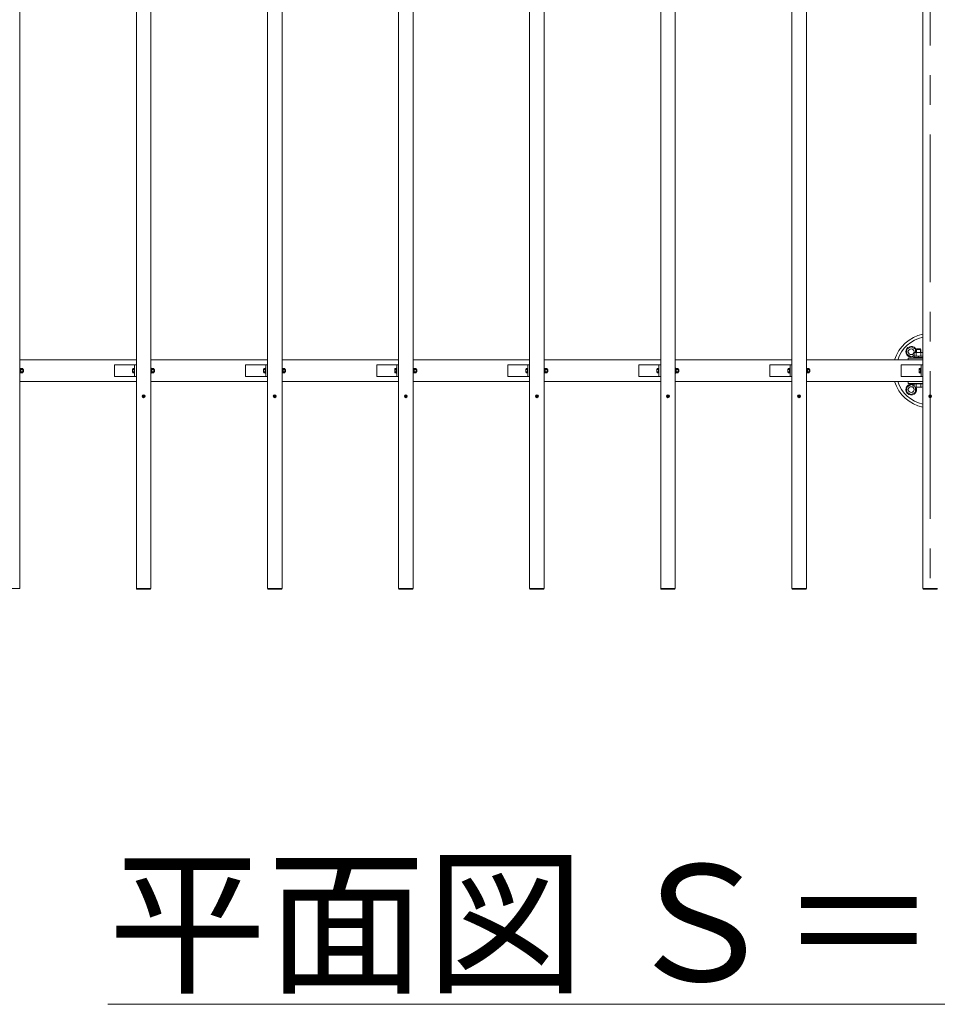
# Model space of a CAD drawing. Extents: x -29 to 20971, y -13 to 14837.
# Drawn here: x 3412 to 4987, y 9241 to 10932 of the extents above; entities that cross this region are included whole.
import ezdxf

# ---------------------------------------------------------------- set-up
doc = ezdxf.new("R2010")
doc.units = 0
doc.header["$MEASUREMENT"] = 0
doc.linetypes.add('CENTER', pattern=[50.8, 31.75, -6.35, 6.35, -6.35])
for name, color, linetype, lineweight in [('OW', 22, 'CONTINUOUS', 18), ('ボルト・ナット', 8, 'CONTINUOUS', 9), ('基準線', 6, 'CENTER', 18), ('文字', 4, 'CONTINUOUS', 18), ('構造', 4, 'CONTINUOUS', 18)]:
    doc.layers.add(name, color=color, linetype=linetype, lineweight=lineweight)
doc.styles.get("Standard").update_dxf_attribs({"font": 'TXT.SHX', "bigfont": 'bigfont.shx'})

msp = doc.modelspace()

# ---------------------------------------------------------------- linework, layer by layer
at = {"layer": 'OW'}
for p, q in [((3412.12, 11953.26), (3412.12, 9954.86)), ((3612.12, 11953.26), (3612.12, 9954.86)), ((3637.12, 11953.26), (3637.12, 9954.86)), ((3837.12, 11953.26), (3837.12, 9954.86)), ((3862.12, 11953.26), (3862.12, 9954.86)), ((4062.12, 11953.26), (4062.12, 9954.86)), ((4087.12, 11953.26), (4087.12, 9954.86)), ((4287.12, 11953.26), (4287.12, 9954.86)), ((4312.12, 11953.26), (4312.12, 9954.86)), ((4512.12, 11953.26), (4512.12, 9954.86)), ((4537.12, 11953.26), (4537.12, 9954.86)), ((4737.12, 11953.26), (4737.12, 9954.86)), ((4762.12, 11953.26), (4762.12, 9954.86)), ((4962.12, 11953.26), (4962.12, 9954.86)), ((3387.12, 9954.86), (3412.12, 9954.86)), ((3612.12, 9954.86), (3637.12, 9954.86)), ((3612.62, 9954.86), (3612.62, 9954.06)), ((3612.62, 9954.06), (3636.62, 9954.06)), ((3614.12, 9954.86), (3614.12, 9954.06)), ((3635.12, 9954.86), (3635.12, 9954.06)), ((3636.62, 9954.86), (3636.62, 9954.06)), ((3837.12, 9954.86), (3862.12, 9954.86)), ((3837.62, 9954.86), (3837.62, 9954.06)), ((3837.62, 9954.06), (3861.62, 9954.06)), ((3839.12, 9954.86), (3839.12, 9954.06)), ((3860.12, 9954.86), (3860.12, 9954.06)), ((3861.62, 9954.86), (3861.62, 9954.06)), ((4062.12, 9954.86), (4087.12, 9954.86)), ((4062.62, 9954.86), (4062.62, 9954.06)), ((4062.62, 9954.06), (4086.62, 9954.06)), ((4064.12, 9954.86), (4064.12, 9954.06)), ((4085.12, 9954.86), (4085.12, 9954.06)), ((4086.62, 9954.86), (4086.62, 9954.06)), ((4287.12, 9954.86), (4312.12, 9954.86)), ((4287.62, 9954.86), (4287.62, 9954.06)), ((4287.62, 9954.06), (4311.62, 9954.06)), ((4289.12, 9954.86), (4289.12, 9954.06)), ((4310.12, 9954.86), (4310.12, 9954.06)), ((4311.62, 9954.86), (4311.62, 9954.06)), ((4512.12, 9954.86), (4537.12, 9954.86)), ((4512.62, 9954.86), (4512.62, 9954.06)), ((4512.62, 9954.06), (4536.62, 9954.06)), ((4514.12, 9954.86), (4514.12, 9954.06)), ((4535.12, 9954.86), (4535.12, 9954.06)), ((4536.62, 9954.86), (4536.62, 9954.06)), ((4737.12, 9954.86), (4762.12, 9954.86)), ((4737.62, 9954.86), (4737.62, 9954.06)), ((4737.62, 9954.06), (4761.62, 9954.06)), ((4739.12, 9954.86), (4739.12, 9954.06)), ((4760.12, 9954.86), (4760.12, 9954.06)), ((4761.62, 9954.86), (4761.62, 9954.06)), ((4962.12, 9954.86), (4987.12, 9954.86)), ((4962.62, 9954.86), (4962.62, 9954.06)), ((4962.62, 9954.06), (4986.62, 9954.06)), ((4964.12, 9954.86), (4964.12, 9954.06)), ((4985.12, 9954.86), (4985.12, 9954.06)), ((4986.62, 9954.86), (4986.62, 9954.06))]:
    msp.add_line(p, q, dxfattribs=at)
at = {"layer": 'ボルト・ナット'}
for p, q in [((4934.62, 10365.89), (4942.12, 10370.22)), ((4934.62, 10357.23), (4934.62, 10365.89)), ((4949.62, 10365.89), (4942.12, 10370.22)), ((4949.62, 10360.31), (4949.62, 10365.89)), ((4950.62, 10365.69), (4951.25, 10366.31)), ((4950.62, 10365.69), (4950.62, 10360.31)), ((4951.25, 10366.31), (4951.25, 10360.31)), ((4958, 10366.31), (4958, 10360.31)), ((4958, 10366.31), (4958.62, 10365.69)), ((4958.62, 10365.69), (4958.62, 10360.31)), ((4934.62, 10357.23), (4942.12, 10352.9)), ((4947.12, 10355.78), (4942.12, 10352.9)), ((4947.12, 10359.73), (4948.12, 10360.31)), ((4947.12, 10359.73), (4947.12, 10354.39)), ((4947.12, 10354.39), (4948.12, 10353.81)), ((4961.12, 10360.31), (4948.12, 10360.31)), ((4961.12, 10353.81), (4948.12, 10353.81)), ((4950.87, 10359.73), (4950.87, 10354.39)), ((4958.38, 10359.73), (4958.38, 10354.39)), ((4962.12, 10359.73), (4961.12, 10360.31)), ((4962.12, 10354.39), (4961.12, 10353.81)), ((3414.21, 10332.81), (3413.92, 10332.31)), ((3413.92, 10325.81), (3413.92, 10332.31)), ((3416.88, 10332.81), (3414.21, 10332.81)), ((3416.88, 10332.81), (3417.17, 10332.31)), ((3417.17, 10325.81), (3417.17, 10332.31)), ((3639.21, 10332.81), (3638.92, 10332.31)), ((3638.92, 10325.81), (3638.92, 10332.31)), ((3641.88, 10332.81), (3639.21, 10332.81)), ((3641.88, 10332.81), (3642.17, 10332.31)), ((3642.17, 10325.81), (3642.17, 10332.31)), ((3864.21, 10332.81), (3863.92, 10332.31)), ((3863.92, 10325.81), (3863.92, 10332.31)), ((3866.88, 10332.81), (3864.21, 10332.81)), ((3866.88, 10332.81), (3867.17, 10332.31)), ((3867.17, 10325.81), (3867.17, 10332.31)), ((4089.21, 10332.81), (4088.92, 10332.31)), ((4088.92, 10325.81), (4088.92, 10332.31)), ((4091.88, 10332.81), (4089.21, 10332.81)), ((4091.88, 10332.81), (4092.17, 10332.31)), ((4092.17, 10325.81), (4092.17, 10332.31)), ((4314.21, 10332.81), (4313.92, 10332.31)), ((4313.92, 10325.81), (4313.92, 10332.31)), ((4316.88, 10332.81), (4314.21, 10332.81)), ((4316.88, 10332.81), (4317.17, 10332.31)), ((4317.17, 10325.81), (4317.17, 10332.31)), ((4539.21, 10332.81), (4538.92, 10332.31)), ((4538.92, 10325.81), (4538.92, 10332.31)), ((4541.88, 10332.81), (4539.21, 10332.81)), ((4541.88, 10332.81), (4542.17, 10332.31)), ((4542.17, 10325.81), (4542.17, 10332.31)), ((4764.21, 10332.81), (4763.92, 10332.31)), ((4763.92, 10325.81), (4763.92, 10332.31)), ((4766.88, 10332.81), (4764.21, 10332.81)), ((4766.88, 10332.81), (4767.17, 10332.31)), ((4767.17, 10325.81), (4767.17, 10332.31)), ((3414.21, 10325.31), (3413.92, 10325.81)), ((3416.88, 10330.94), (3414.21, 10330.94)), ((3416.88, 10327.18), (3414.21, 10327.18)), ((3416.88, 10325.31), (3414.21, 10325.31)), ((3416.88, 10325.31), (3417.17, 10325.81)), ((3418.01, 10331.06), (3417.17, 10331.06)), ((3418.32, 10330.75), (3417.17, 10330.75)), ((3418.32, 10327.37), (3417.17, 10327.37)), ((3418.01, 10327.06), (3417.17, 10327.06)), ((3418.01, 10331.06), (3418.32, 10330.75)), ((3418.32, 10327.37), (3418.01, 10327.06)), ((3639.21, 10325.31), (3638.92, 10325.81)), ((3641.88, 10330.94), (3639.21, 10330.94)), ((3641.88, 10327.18), (3639.21, 10327.18)), ((3641.88, 10325.31), (3639.21, 10325.31)), ((3641.88, 10325.31), (3642.17, 10325.81)), ((3643.01, 10331.06), (3642.17, 10331.06)), ((3643.32, 10330.75), (3642.17, 10330.75)), ((3643.32, 10327.37), (3642.17, 10327.37)), ((3643.01, 10327.06), (3642.17, 10327.06)), ((3643.01, 10331.06), (3643.32, 10330.75)), ((3643.32, 10327.37), (3643.01, 10327.06)), ((3864.21, 10325.31), (3863.92, 10325.81)), ((3866.88, 10330.94), (3864.21, 10330.94)), ((3866.88, 10327.18), (3864.21, 10327.18)), ((3866.88, 10325.31), (3864.21, 10325.31)), ((3866.88, 10325.31), (3867.17, 10325.81)), ((3868.01, 10331.06), (3867.17, 10331.06)), ((3868.32, 10330.75), (3867.17, 10330.75)), ((3868.32, 10327.37), (3867.17, 10327.37)), ((3868.01, 10327.06), (3867.17, 10327.06)), ((3868.01, 10331.06), (3868.32, 10330.75)), ((3868.32, 10327.37), (3868.01, 10327.06)), ((4089.21, 10325.31), (4088.92, 10325.81)), ((4091.88, 10330.94), (4089.21, 10330.94)), ((4091.88, 10327.18), (4089.21, 10327.18)), ((4091.88, 10325.31), (4089.21, 10325.31)), ((4091.88, 10325.31), (4092.17, 10325.81)), ((4093.01, 10331.06), (4092.17, 10331.06)), ((4093.32, 10330.75), (4092.17, 10330.75)), ((4093.32, 10327.37), (4092.17, 10327.37)), ((4093.01, 10327.06), (4092.17, 10327.06)), ((4093.01, 10331.06), (4093.32, 10330.75)), ((4093.32, 10327.37), (4093.01, 10327.06)), ((4314.21, 10325.31), (4313.92, 10325.81)), ((4316.88, 10330.94), (4314.21, 10330.94)), ((4316.88, 10327.18), (4314.21, 10327.18)), ((4316.88, 10325.31), (4314.21, 10325.31)), ((4316.88, 10325.31), (4317.17, 10325.81)), ((4318.01, 10331.06), (4317.17, 10331.06)), ((4318.32, 10330.75), (4317.17, 10330.75)), ((4318.32, 10327.37), (4317.17, 10327.37)), ((4318.01, 10327.06), (4317.17, 10327.06)), ((4318.01, 10331.06), (4318.32, 10330.75)), ((4318.32, 10327.37), (4318.01, 10327.06)), ((4539.21, 10325.31), (4538.92, 10325.81)), ((4541.88, 10330.94), (4539.21, 10330.94)), ((4541.88, 10327.18), (4539.21, 10327.18)), ((4541.88, 10325.31), (4539.21, 10325.31)), ((4541.88, 10325.31), (4542.17, 10325.81)), ((4543.01, 10331.06), (4542.17, 10331.06)), ((4543.32, 10330.75), (4542.17, 10330.75)), ((4543.32, 10327.37), (4542.17, 10327.37)), ((4543.01, 10327.06), (4542.17, 10327.06)), ((4543.01, 10331.06), (4543.32, 10330.75)), ((4543.32, 10327.37), (4543.01, 10327.06)), ((4764.21, 10325.31), (4763.92, 10325.81)), ((4766.88, 10330.94), (4764.21, 10330.94)), ((4766.88, 10327.18), (4764.21, 10327.18)), ((4766.88, 10325.31), (4764.21, 10325.31)), ((4766.88, 10325.31), (4767.17, 10325.81)), ((4768.01, 10331.06), (4767.17, 10331.06)), ((4768.32, 10330.75), (4767.17, 10330.75)), ((4768.32, 10327.37), (4767.17, 10327.37)), ((4768.01, 10327.06), (4767.17, 10327.06)), ((4768.01, 10331.06), (4768.32, 10330.75)), ((4768.32, 10327.37), (4768.01, 10327.06)), ((4934.63, 10300.89), (4942.13, 10305.22)), ((4934.63, 10292.23), (4934.63, 10300.89)), ((4947.12, 10302.34), (4942.13, 10305.22)), ((4949.63, 10292.23), (4949.63, 10300.81)), ((3624.25, 10285.14), (3623.5, 10285.89)), ((3623.5, 10284.23), (3624.25, 10284.99)), ((3624.55, 10285.44), (3623.8, 10286.19)), ((3623.8, 10283.93), (3624.55, 10284.69)), ((3624.7, 10285.44), (3625.45, 10286.19)), ((3625.45, 10283.93), (3624.7, 10284.69)), ((3625, 10285.14), (3625.75, 10285.89)), ((3625, 10284.99), (3625.75, 10284.23)), ((3849.25, 10285.14), (3848.5, 10285.89)), ((3848.5, 10284.23), (3849.25, 10284.99)), ((3849.55, 10285.44), (3848.8, 10286.19)), ((3848.8, 10283.93), (3849.55, 10284.69)), ((3849.7, 10285.44), (3850.45, 10286.19)), ((3850.45, 10283.93), (3849.7, 10284.69)), ((3850, 10285.14), (3850.75, 10285.89)), ((3850, 10284.99), (3850.75, 10284.23)), ((4074.25, 10285.14), (4073.5, 10285.89)), ((4073.5, 10284.23), (4074.25, 10284.99)), ((4074.55, 10285.44), (4073.8, 10286.19)), ((4073.8, 10283.93), (4074.55, 10284.69)), ((4074.7, 10285.44), (4075.45, 10286.19)), ((4075.45, 10283.93), (4074.7, 10284.69)), ((4075, 10285.14), (4075.75, 10285.89)), ((4075, 10284.99), (4075.75, 10284.23)), ((4299.25, 10285.14), (4298.5, 10285.89)), ((4298.5, 10284.23), (4299.25, 10284.99)), ((4299.55, 10285.44), (4298.8, 10286.19)), ((4298.8, 10283.93), (4299.55, 10284.69)), ((4299.7, 10285.44), (4300.45, 10286.19)), ((4300.45, 10283.93), (4299.7, 10284.69)), ((4300, 10285.14), (4300.75, 10285.89)), ((4300, 10284.99), (4300.75, 10284.23)), ((4524.25, 10285.14), (4523.5, 10285.89)), ((4523.5, 10284.23), (4524.25, 10284.99)), ((4524.55, 10285.44), (4523.8, 10286.19)), ((4523.8, 10283.93), (4524.55, 10284.69)), ((4524.7, 10285.44), (4525.45, 10286.19)), ((4525.45, 10283.93), (4524.7, 10284.69)), ((4525, 10285.14), (4525.75, 10285.89)), ((4525, 10284.99), (4525.75, 10284.23)), ((4749.25, 10285.14), (4748.5, 10285.89)), ((4748.5, 10284.23), (4749.25, 10284.99)), ((4749.55, 10285.44), (4748.8, 10286.19)), ((4748.8, 10283.93), (4749.55, 10284.69)), ((4749.7, 10285.44), (4750.45, 10286.19)), ((4750.45, 10283.93), (4749.7, 10284.69)), ((4750, 10285.14), (4750.75, 10285.89)), ((4750, 10284.99), (4750.75, 10284.23)), ((4934.63, 10292.23), (4942.13, 10287.9)), ((4949.63, 10292.23), (4942.13, 10287.9)), ((4974.25, 10285.14), (4973.5, 10285.89)), ((4973.5, 10284.23), (4974.25, 10284.99)), ((4974.55, 10285.44), (4973.8, 10286.19)), ((4973.8, 10283.93), (4974.55, 10284.69)), ((4974.7, 10285.44), (4975.45, 10286.19)), ((4975.45, 10283.93), (4974.7, 10284.69)), ((4975, 10285.14), (4975.75, 10285.89)), ((4975, 10284.99), (4975.75, 10284.23))]:
    msp.add_line(p, q, dxfattribs=at)
at = {"layer": 'ボルト・ナット', "ltscale": 0.5}
for p, q in [((4958.62, 10365.69), (4950.62, 10365.69)), ((4958, 10366.31), (4951.25, 10366.31)), ((4962.12, 10351.81), (4946.12, 10351.81)), ((4946.12, 10350.81), (4946.12, 10351.81)), ((4962.12, 10350.81), (4946.12, 10350.81)), ((4946.92, 10353.81), (4962.12, 10353.81)), ((4946.92, 10351.81), (4946.92, 10353.81)), ((4962.12, 10351.81), (4946.92, 10351.81)), ((4954, 10351.81), (4955.29, 10353.81)), ((3412.12, 10324.81), (3412.12, 10333.31)), ((3412.12, 10333.31), (3412.92, 10333.31)), ((3412.92, 10324.81), (3412.92, 10333.31)), ((3412.92, 10325.21), (3412.92, 10332.91)), ((3412.92, 10332.91), (3413.92, 10332.91)), ((3413.92, 10332.91), (3413.92, 10325.21)), ((3605.57, 10331.88), (3605.57, 10326.25)), ((3605.92, 10332.81), (3608.32, 10332.81)), ((3608.32, 10333.31), (3609.12, 10333.31)), ((3608.32, 10333.31), (3608.32, 10324.81)), ((3608.32, 10332.81), (3608.32, 10325.31)), ((3609.12, 10333.31), (3609.12, 10324.81)), ((3637.12, 10324.81), (3637.12, 10333.31)), ((3637.12, 10333.31), (3637.92, 10333.31)), ((3637.92, 10324.81), (3637.92, 10333.31)), ((3637.92, 10325.21), (3637.92, 10332.91)), ((3637.92, 10332.91), (3638.92, 10332.91)), ((3638.92, 10332.91), (3638.92, 10325.21)), ((3830.57, 10331.88), (3830.57, 10326.25)), ((3830.92, 10332.81), (3833.32, 10332.81)), ((3833.32, 10333.31), (3834.12, 10333.31)), ((3833.32, 10333.31), (3833.32, 10324.81)), ((3833.32, 10332.81), (3833.32, 10325.31)), ((3834.12, 10333.31), (3834.12, 10324.81)), ((3862.12, 10324.81), (3862.12, 10333.31)), ((3862.12, 10333.31), (3862.92, 10333.31)), ((3862.92, 10324.81), (3862.92, 10333.31)), ((3862.92, 10325.21), (3862.92, 10332.91)), ((3862.92, 10332.91), (3863.92, 10332.91)), ((3863.92, 10332.91), (3863.92, 10325.21)), ((4055.57, 10331.88), (4055.57, 10326.25)), ((4055.92, 10332.81), (4058.32, 10332.81)), ((4058.32, 10333.31), (4059.12, 10333.31)), ((4058.32, 10333.31), (4058.32, 10324.81)), ((4058.32, 10332.81), (4058.32, 10325.31)), ((4059.12, 10333.31), (4059.12, 10324.81)), ((4087.12, 10324.81), (4087.12, 10333.31)), ((4087.12, 10333.31), (4087.92, 10333.31)), ((4087.92, 10324.81), (4087.92, 10333.31)), ((4087.92, 10325.21), (4087.92, 10332.91)), ((4087.92, 10332.91), (4088.92, 10332.91)), ((4088.92, 10332.91), (4088.92, 10325.21)), ((4280.57, 10331.88), (4280.57, 10326.25)), ((4280.92, 10332.81), (4283.32, 10332.81)), ((4283.32, 10333.31), (4284.12, 10333.31)), ((4283.32, 10333.31), (4283.32, 10324.81)), ((4283.32, 10332.81), (4283.32, 10325.31)), ((4284.12, 10333.31), (4284.12, 10324.81)), ((4312.12, 10324.81), (4312.12, 10333.31)), ((4312.12, 10333.31), (4312.92, 10333.31)), ((4312.92, 10324.81), (4312.92, 10333.31)), ((4312.92, 10325.21), (4312.92, 10332.91)), ((4312.92, 10332.91), (4313.92, 10332.91)), ((4313.92, 10332.91), (4313.92, 10325.21)), ((4505.57, 10331.88), (4505.57, 10326.25)), ((4505.92, 10332.81), (4508.32, 10332.81)), ((4508.32, 10333.31), (4509.12, 10333.31)), ((4508.32, 10333.31), (4508.32, 10324.81)), ((4508.32, 10332.81), (4508.32, 10325.31)), ((4509.12, 10333.31), (4509.12, 10324.81)), ((4537.12, 10324.81), (4537.12, 10333.31)), ((4537.12, 10333.31), (4537.92, 10333.31)), ((4537.92, 10324.81), (4537.92, 10333.31)), ((4537.92, 10325.21), (4537.92, 10332.91)), ((4537.92, 10332.91), (4538.92, 10332.91)), ((4538.92, 10332.91), (4538.92, 10325.21)), ((4730.57, 10331.88), (4730.57, 10326.25)), ((4730.92, 10332.81), (4733.32, 10332.81)), ((4733.32, 10333.31), (4734.12, 10333.31)), ((4733.32, 10333.31), (4733.32, 10324.81)), ((4733.32, 10332.81), (4733.32, 10325.31)), ((4734.12, 10333.31), (4734.12, 10324.81)), ((4762.12, 10324.81), (4762.12, 10333.31)), ((4762.12, 10333.31), (4762.92, 10333.31)), ((4762.92, 10324.81), (4762.92, 10333.31)), ((4762.92, 10325.21), (4762.92, 10332.91)), ((4762.92, 10332.91), (4763.92, 10332.91)), ((4763.92, 10332.91), (4763.92, 10325.21)), ((4955.57, 10331.88), (4955.57, 10326.25)), ((4955.92, 10332.81), (4958.32, 10332.81)), ((4958.32, 10333.31), (4959.12, 10333.31)), ((4958.32, 10333.31), (4958.32, 10324.81)), ((4958.32, 10332.81), (4958.32, 10325.31)), ((4959.12, 10333.31), (4959.12, 10324.81)), ((3412.12, 10324.81), (3412.92, 10324.81)), ((3412.92, 10329.37), (3413.92, 10328.73)), ((3412.92, 10325.21), (3413.92, 10325.21)), ((3418.01, 10327.06), (3418.01, 10331.06)), ((3418.32, 10327.37), (3418.32, 10330.75)), ((3605.92, 10330.94), (3608.32, 10330.94)), ((3605.92, 10327.18), (3608.32, 10327.18)), ((3605.92, 10325.31), (3608.32, 10325.31)), ((3608.32, 10324.81), (3609.12, 10324.81)), ((3637.12, 10324.81), (3637.92, 10324.81)), ((3637.92, 10329.37), (3638.92, 10328.73)), ((3637.92, 10325.21), (3638.92, 10325.21)), ((3643.01, 10327.06), (3643.01, 10331.06)), ((3643.32, 10327.37), (3643.32, 10330.75)), ((3830.92, 10330.94), (3833.32, 10330.94)), ((3830.92, 10327.18), (3833.32, 10327.18)), ((3830.92, 10325.31), (3833.32, 10325.31)), ((3833.32, 10324.81), (3834.12, 10324.81)), ((3862.12, 10324.81), (3862.92, 10324.81)), ((3862.92, 10329.37), (3863.92, 10328.73)), ((3862.92, 10325.21), (3863.92, 10325.21)), ((3868.01, 10327.06), (3868.01, 10331.06)), ((3868.32, 10327.37), (3868.32, 10330.75)), ((4055.92, 10330.94), (4058.32, 10330.94)), ((4055.92, 10327.18), (4058.32, 10327.18)), ((4055.92, 10325.31), (4058.32, 10325.31)), ((4058.32, 10324.81), (4059.12, 10324.81)), ((4087.12, 10324.81), (4087.92, 10324.81)), ((4087.92, 10329.37), (4088.92, 10328.73)), ((4087.92, 10325.21), (4088.92, 10325.21)), ((4093.01, 10327.06), (4093.01, 10331.06)), ((4093.32, 10327.37), (4093.32, 10330.75)), ((4280.92, 10330.94), (4283.32, 10330.94)), ((4280.92, 10327.18), (4283.32, 10327.18)), ((4280.92, 10325.31), (4283.32, 10325.31)), ((4283.32, 10324.81), (4284.12, 10324.81)), ((4312.12, 10324.81), (4312.92, 10324.81)), ((4312.92, 10329.37), (4313.92, 10328.73)), ((4312.92, 10325.21), (4313.92, 10325.21)), ((4318.01, 10327.06), (4318.01, 10331.06)), ((4318.32, 10327.37), (4318.32, 10330.75)), ((4505.92, 10330.94), (4508.32, 10330.94)), ((4505.92, 10327.18), (4508.32, 10327.18)), ((4505.92, 10325.31), (4508.32, 10325.31)), ((4508.32, 10324.81), (4509.12, 10324.81)), ((4537.12, 10324.81), (4537.92, 10324.81)), ((4537.92, 10329.37), (4538.92, 10328.73)), ((4537.92, 10325.21), (4538.92, 10325.21)), ((4543.01, 10327.06), (4543.01, 10331.06)), ((4543.32, 10327.37), (4543.32, 10330.75)), ((4730.92, 10330.94), (4733.32, 10330.94)), ((4730.92, 10327.18), (4733.32, 10327.18)), ((4730.92, 10325.31), (4733.32, 10325.31)), ((4733.32, 10324.81), (4734.12, 10324.81)), ((4762.12, 10324.81), (4762.92, 10324.81)), ((4762.92, 10329.37), (4763.92, 10328.73)), ((4762.92, 10325.21), (4763.92, 10325.21)), ((4768.01, 10327.06), (4768.01, 10331.06)), ((4768.32, 10327.37), (4768.32, 10330.75)), ((4955.92, 10330.94), (4958.32, 10330.94)), ((4955.92, 10327.18), (4958.32, 10327.18)), ((4955.92, 10325.31), (4958.32, 10325.31)), ((4958.32, 10324.81), (4959.12, 10324.81)), ((4946.12, 10306.31), (4946.12, 10307.31)), ((4946.12, 10307.31), (4962.12, 10307.31)), ((4946.12, 10306.31), (4962.12, 10306.31)), ((4947.12, 10301.49), (4947.12, 10306.31)), ((4947.12, 10306.31), (4962.12, 10306.31)), ((4949, 10300.81), (4960.25, 10300.81)), ((4950.87, 10301.49), (4950.87, 10306.31)), ((4958.38, 10301.49), (4958.38, 10306.31))]:
    msp.add_line(p, q, dxfattribs=at)
at = {"layer": 'ボルト・ナット'}
for centre, radius in [((4942.12, 10361.56), 5), ((4942.13, 10296.56), 5), ((3624.62, 10285.06), 2.12), ((3849.62, 10285.06), 2.12), ((4074.62, 10285.06), 2.12), ((4299.62, 10285.06), 2.12), ((4524.62, 10285.06), 2.12), ((4749.62, 10285.06), 2.12), ((4974.62, 10285.06), 2.12)]:
    msp.add_circle(centre, radius, dxfattribs=at)
at = {"layer": 'ボルト・ナット', "ltscale": 0.5}
for centre in [(3624.62, 10285.06), (3849.62, 10285.06), (4074.62, 10285.06), (4299.62, 10285.06), (4524.62, 10285.06), (4749.62, 10285.06), (4974.62, 10285.06)]:
    msp.add_circle(centre, 2.5, dxfattribs=at)
at = {"layer": 'ボルト・ナット'}
for centre, radius, start, end in [((4942.12, 10361.56), 9.25, 23.24323, 301.25433), ((4948.99, 10356.99), 3.32, 55.61575, 124.38425), ((4948.99, 10357.13), 3.32, 235.61575, 304.38425), ((4942.12, 10361.56), 9.25, 303.0875, 306.34021), ((4954.62, 10347.89), 12.42, 72.41205, 107.58795), ((4954.62, 10366.23), 12.42, 252.41205, 287.58795), ((4960.25, 10356.99), 3.32, 55.73172, 124.38425), ((4960.25, 10357.13), 3.32, 235.61575, 304.26828), ((3415.59, 10331.88), 1.66, 145.61575, 214.38425), ((3415.51, 10331.88), 1.66, 325.61575, 34.38425), ((3640.59, 10331.88), 1.66, 145.61575, 214.38425), ((3640.51, 10331.88), 1.66, 325.61575, 34.38425), ((3865.59, 10331.88), 1.66, 145.61575, 214.38425), ((3865.51, 10331.88), 1.66, 325.61575, 34.38425), ((4090.59, 10331.88), 1.66, 145.61575, 214.38425), ((4090.51, 10331.88), 1.66, 325.61575, 34.38425), ((4315.59, 10331.88), 1.66, 145.61575, 214.38425), ((4315.51, 10331.88), 1.66, 325.61575, 34.38425), ((4540.59, 10331.88), 1.66, 145.61575, 214.38425), ((4540.51, 10331.88), 1.66, 325.61575, 34.38425), ((4765.59, 10331.88), 1.66, 145.61575, 214.38425), ((4765.51, 10331.88), 1.66, 325.61575, 34.38425), ((3420.13, 10329.06), 6.21, 162.41205, 197.58795), ((3415.59, 10326.25), 1.66, 145.61575, 214.38425), ((3410.96, 10329.06), 6.21, 342.41205, 17.58795), ((3415.51, 10326.25), 1.66, 325.61575, 34.38425), ((3645.13, 10329.06), 6.21, 162.41205, 197.58795), ((3640.59, 10326.25), 1.66, 145.61575, 214.38425), ((3635.96, 10329.06), 6.21, 342.41205, 17.58795), ((3640.51, 10326.25), 1.66, 325.61575, 34.38425), ((3870.13, 10329.06), 6.21, 162.41205, 197.58795), ((3865.59, 10326.25), 1.66, 145.61575, 214.38425), ((3860.96, 10329.06), 6.21, 342.41205, 17.58795), ((3865.51, 10326.25), 1.66, 325.61575, 34.38425), ((4095.13, 10329.06), 6.21, 162.41205, 197.58795), ((4090.59, 10326.25), 1.66, 145.61575, 214.38425), ((4085.96, 10329.06), 6.21, 342.41205, 17.58795), ((4090.51, 10326.25), 1.66, 325.61575, 34.38425), ((4320.13, 10329.06), 6.21, 162.41205, 197.58795), ((4315.59, 10326.25), 1.66, 145.61575, 214.38425), ((4310.96, 10329.06), 6.21, 342.41205, 17.58795), ((4315.51, 10326.25), 1.66, 325.61575, 34.38425), ((4545.13, 10329.06), 6.21, 162.41205, 197.58795), ((4540.59, 10326.25), 1.66, 145.61575, 214.38425), ((4535.96, 10329.06), 6.21, 342.41205, 17.58795), ((4540.51, 10326.25), 1.66, 325.61575, 34.38425), ((4770.13, 10329.06), 6.21, 162.41205, 197.58795), ((4765.59, 10326.25), 1.66, 145.61575, 214.38425), ((4760.96, 10329.06), 6.21, 342.41205, 17.58795), ((4765.51, 10326.25), 1.66, 325.61575, 34.38425), ((4942.13, 10296.56), 9.25, 57.32595, 27.35223), ((3623.65, 10286.04), 0.212, 135, 225), ((3623.65, 10284.08), 0.212, 135, 225), ((3623.65, 10286.04), 0.212, 45, 135), ((3623.65, 10284.08), 0.212, 225, 315), ((3624.17, 10285.06), 0.106, 315, 45), ((3624.62, 10285.51), 0.106, 225, 315), ((3624.62, 10284.61), 0.106, 45, 135), ((3625.08, 10285.06), 0.106, 135, 225), ((3625.6, 10286.04), 0.212, 45, 135), ((3625.6, 10284.08), 0.212, 225, 315), ((3625.6, 10286.04), 0.212, 315, 45), ((3625.6, 10284.08), 0.212, 315, 45), ((3848.65, 10286.04), 0.212, 135, 225), ((3848.65, 10284.08), 0.212, 135, 225), ((3848.65, 10286.04), 0.212, 45, 135), ((3848.65, 10284.08), 0.212, 225, 315), ((3849.17, 10285.06), 0.106, 315, 45), ((3849.62, 10285.51), 0.106, 225, 315), ((3849.62, 10284.61), 0.106, 45, 135), ((3850.08, 10285.06), 0.106, 135, 225), ((3850.6, 10286.04), 0.212, 45, 135), ((3850.6, 10284.08), 0.212, 225, 315), ((3850.6, 10286.04), 0.212, 315, 45), ((3850.6, 10284.08), 0.212, 315, 45), ((4073.65, 10286.04), 0.212, 135, 225), ((4073.65, 10284.08), 0.212, 135, 225), ((4073.65, 10286.04), 0.212, 45, 135), ((4073.65, 10284.08), 0.212, 225, 315), ((4074.17, 10285.06), 0.106, 315, 45), ((4074.62, 10285.51), 0.106, 225, 315), ((4074.62, 10284.61), 0.106, 45, 135), ((4075.08, 10285.06), 0.106, 135, 225), ((4075.6, 10286.04), 0.212, 45, 135), ((4075.6, 10284.08), 0.212, 225, 315), ((4075.6, 10286.04), 0.212, 315, 45), ((4075.6, 10284.08), 0.212, 315, 45), ((4298.65, 10286.04), 0.212, 135, 225), ((4298.65, 10284.08), 0.212, 135, 225), ((4298.65, 10286.04), 0.212, 45, 135), ((4298.65, 10284.08), 0.212, 225, 315), ((4299.17, 10285.06), 0.106, 315, 45), ((4299.62, 10285.51), 0.106, 225, 315), ((4299.62, 10284.61), 0.106, 45, 135), ((4300.08, 10285.06), 0.106, 135, 225), ((4300.6, 10286.04), 0.212, 45, 135), ((4300.6, 10284.08), 0.212, 225, 315), ((4300.6, 10286.04), 0.212, 315, 45), ((4300.6, 10284.08), 0.212, 315, 45), ((4523.65, 10286.04), 0.212, 135, 225), ((4523.65, 10284.08), 0.212, 135, 225), ((4523.65, 10286.04), 0.212, 45, 135), ((4523.65, 10284.08), 0.212, 225, 315), ((4524.17, 10285.06), 0.106, 315, 45), ((4524.62, 10285.51), 0.106, 225, 315), ((4524.62, 10284.61), 0.106, 45, 135), ((4525.08, 10285.06), 0.106, 135, 225), ((4525.6, 10286.04), 0.212, 45, 135), ((4525.6, 10284.08), 0.212, 225, 315), ((4525.6, 10286.04), 0.212, 315, 45), ((4525.6, 10284.08), 0.212, 315, 45), ((4748.65, 10286.04), 0.212, 135, 225), ((4748.65, 10284.08), 0.212, 135, 225), ((4748.65, 10286.04), 0.212, 45, 135), ((4748.65, 10284.08), 0.212, 225, 315), ((4749.17, 10285.06), 0.106, 315, 45), ((4749.62, 10285.51), 0.106, 225, 315), ((4749.62, 10284.61), 0.106, 45, 135), ((4750.08, 10285.06), 0.106, 135, 225), ((4750.6, 10286.04), 0.212, 45, 135), ((4750.6, 10284.08), 0.212, 225, 315), ((4750.6, 10286.04), 0.212, 315, 45), ((4750.6, 10284.08), 0.212, 315, 45), ((4973.65, 10286.04), 0.212, 135, 225), ((4973.65, 10284.08), 0.212, 135, 225), ((4973.65, 10286.04), 0.212, 45, 135), ((4973.65, 10284.08), 0.212, 225, 315), ((4974.17, 10285.06), 0.106, 315, 45), ((4974.62, 10285.51), 0.106, 225, 315), ((4974.62, 10284.61), 0.106, 45, 135), ((4975.08, 10285.06), 0.106, 135, 225), ((4975.6, 10286.04), 0.212, 45, 135), ((4975.6, 10284.08), 0.212, 225, 315), ((4975.6, 10286.04), 0.212, 315, 45), ((4975.6, 10284.08), 0.212, 315, 45)]:
    msp.add_arc(centre, radius, start, end, dxfattribs=at)
at = {"layer": 'ボルト・ナット', "ltscale": 0.5}
for centre, radius, start, end in [((3607.03, 10331.88), 1.46, 140, 220), ((3832.03, 10331.88), 1.46, 140, 220), ((4057.03, 10331.88), 1.46, 140, 220), ((4282.03, 10331.88), 1.46, 140, 220), ((4507.03, 10331.88), 1.46, 140, 220), ((4732.03, 10331.88), 1.46, 140, 220), ((4957.03, 10331.88), 1.46, 140, 220), ((3610.9, 10329.06), 5.33, 159.37179, 200.62821), ((3607.03, 10326.25), 1.46, 140, 220), ((3835.9, 10329.06), 5.33, 159.37179, 200.62821), ((3832.03, 10326.25), 1.46, 140, 220), ((4060.9, 10329.06), 5.33, 159.37179, 200.62821), ((4057.03, 10326.25), 1.46, 140, 220), ((4285.9, 10329.06), 5.33, 159.37179, 200.62821), ((4282.03, 10326.25), 1.46, 140, 220), ((4510.9, 10329.06), 5.33, 159.37179, 200.62821), ((4507.03, 10326.25), 1.46, 140, 220), ((4735.9, 10329.06), 5.33, 159.37179, 200.62821), ((4732.03, 10326.25), 1.46, 140, 220), ((4960.9, 10329.06), 5.33, 159.37179, 200.62821), ((4957.03, 10326.25), 1.46, 140, 220), ((4949, 10303.73), 2.92, 230, 310), ((4954.62, 10311.46), 10.65, 249.37179, 290.62821), ((4960.25, 10303.73), 2.92, 230, 309.85786)]:
    msp.add_arc(centre, radius, start, end, dxfattribs=at)
at = {"layer": '基準線', "ltscale": 8}
msp.add_line((4974.62, 11954.06), (4974.62, 9954.06), dxfattribs=at)
at = {"layer": '構造', "ltscale": 0.5}
for p, q in [((4936.93, 10350.81), (4936.93, 10347.81)), ((4936.93, 10350.81), (4962.12, 10350.81)), ((3412.12, 10347.81), (3612.12, 10347.81)), ((3609.12, 10339.06), (3574.62, 10339.06)), ((3574.62, 10319.06), (3574.62, 10339.06)), ((3609.12, 10339.06), (3612.12, 10339.06)), ((3637.12, 10347.81), (3837.12, 10347.81)), ((3834.12, 10339.06), (3799.62, 10339.06)), ((3799.62, 10319.06), (3799.62, 10339.06)), ((3834.12, 10339.06), (3837.12, 10339.06)), ((3862.12, 10347.81), (4062.12, 10347.81)), ((4059.12, 10339.06), (4024.62, 10339.06)), ((4024.62, 10319.06), (4024.62, 10339.06)), ((4059.12, 10339.06), (4062.12, 10339.06)), ((4087.12, 10347.81), (4287.12, 10347.81)), ((4284.12, 10339.06), (4249.62, 10339.06)), ((4249.62, 10319.06), (4249.62, 10339.06)), ((4284.12, 10339.06), (4287.12, 10339.06)), ((4312.12, 10347.81), (4512.12, 10347.81)), ((4509.12, 10339.06), (4474.62, 10339.06)), ((4474.62, 10319.06), (4474.62, 10339.06)), ((4509.12, 10339.06), (4512.12, 10339.06)), ((4537.12, 10347.81), (4737.12, 10347.81)), ((4734.12, 10339.06), (4699.62, 10339.06)), ((4699.62, 10319.06), (4699.62, 10339.06)), ((4734.12, 10339.06), (4737.12, 10339.06)), ((4762.12, 10347.81), (4962.12, 10347.81)), ((4959.12, 10339.06), (4924.62, 10339.06)), ((4924.62, 10319.06), (4924.62, 10339.06)), ((4959.12, 10339.06), (4962.12, 10339.06)), ((3609.12, 10319.06), (3574.62, 10319.06)), ((3609.12, 10319.06), (3612.12, 10319.06)), ((3834.12, 10319.06), (3799.62, 10319.06)), ((3834.12, 10319.06), (3837.12, 10319.06)), ((4059.12, 10319.06), (4024.62, 10319.06)), ((4059.12, 10319.06), (4062.12, 10319.06)), ((4284.12, 10319.06), (4249.62, 10319.06)), ((4284.12, 10319.06), (4287.12, 10319.06)), ((4509.12, 10319.06), (4474.62, 10319.06)), ((4509.12, 10319.06), (4512.12, 10319.06)), ((4734.12, 10319.06), (4699.62, 10319.06)), ((4734.12, 10319.06), (4737.12, 10319.06)), ((4959.12, 10319.06), (4924.62, 10319.06)), ((4959.12, 10319.06), (4962.12, 10319.06)), ((3412.12, 10310.31), (3612.12, 10310.31)), ((3637.12, 10310.31), (3837.12, 10310.31)), ((3862.12, 10310.31), (4062.12, 10310.31)), ((4087.12, 10310.31), (4287.12, 10310.31)), ((4312.12, 10310.31), (4512.12, 10310.31)), ((4537.12, 10310.31), (4737.12, 10310.31)), ((4762.12, 10310.31), (4962.12, 10310.31)), ((4936.93, 10310.31), (4936.93, 10307.31)), ((4962.12, 10307.31), (4936.93, 10307.31))]:
    msp.add_line(p, q, dxfattribs=at)
for points in [[(3612.12, 10339.06), (3609.12, 10339.06), (3609.12, 10319.06), (3612.12, 10319.06)], [(3837.12, 10339.06), (3834.12, 10339.06), (3834.12, 10319.06), (3837.12, 10319.06)], [(4062.12, 10339.06), (4059.12, 10339.06), (4059.12, 10319.06), (4062.12, 10319.06)], [(4287.12, 10339.06), (4284.12, 10339.06), (4284.12, 10319.06), (4287.12, 10319.06)], [(4512.12, 10339.06), (4509.12, 10339.06), (4509.12, 10319.06), (4512.12, 10319.06)], [(4737.12, 10339.06), (4734.12, 10339.06), (4734.12, 10319.06), (4737.12, 10319.06)], [(4962.12, 10339.06), (4959.12, 10339.06), (4959.12, 10319.06), (4962.12, 10319.06)]]:
    msp.add_lwpolyline(points, dxfattribs=at)
at = {"layer": '構造'}
for radius, start, end in [(63.75, 101.30773, 162.89536), (58.75, 102.28449, 161.38854), (63.75, 197.10464, 258.69227), (58.75, 198.61146, 257.71551)]:
    msp.add_arc((4974.62, 10329.06), radius, start, end, dxfattribs=at)

# ---------------------------------------------------------------- texts
at = {"layer": '文字', "insert": (4958.11, 9380.86), "char_height": 200, "attachment_point": 5}
msp.add_mtext('{\\L平面図 Ｓ＝１／１００}', dxfattribs=at)

doc.saveas('drawing.dxf')
